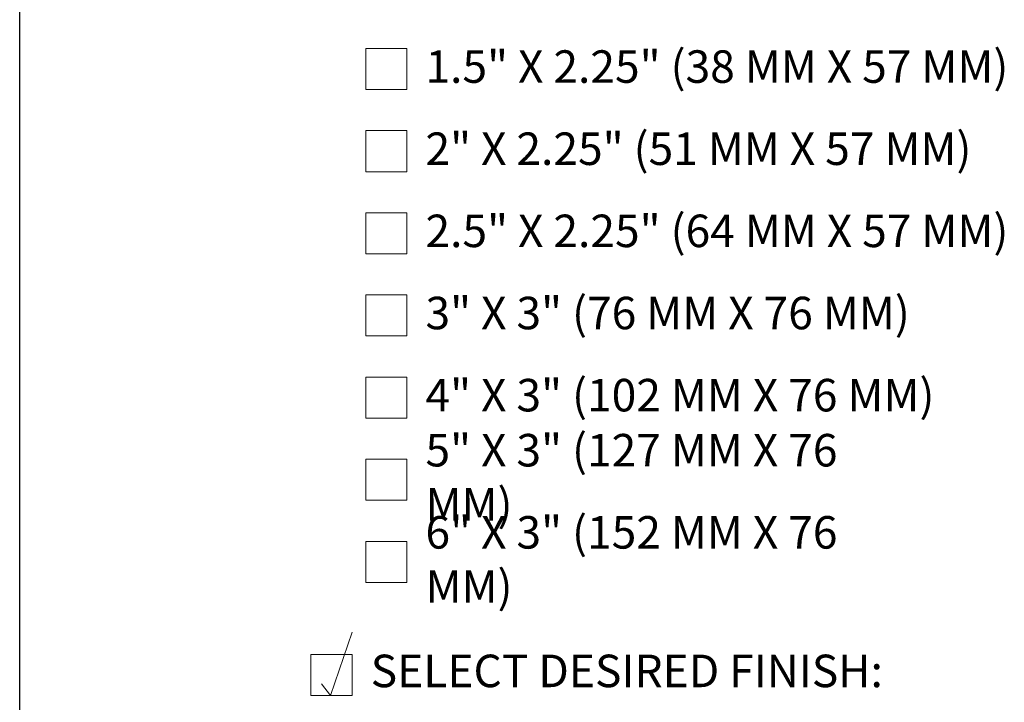
# Model space of a CAD drawing. Extents: x 0 to 219, y -8 to 280.
# Drawn here: x 0 to 72, y 173 to 223 of the extents above; entities that cross this region are included whole.
import ezdxf

# ---------------------------------------------------------------- set-up
doc = ezdxf.new("R2010")
doc.units = 0
doc.header["$LTSCALE"] = 10
doc.header["$MEASUREMENT"] = 0
doc.layers.get('0').update_dxf_attribs({"linetype": 'CONTINUOUS'})
doc.layers.add('006-LOGO$0$CADdetails-9-TITLEBLOCK', color=7, linetype='CONTINUOUS')
for name, color, linetype, lineweight in [('CADdetails-1-ANNO', 41, 'CONTINUOUS', 5), ('CADdetails-3-FINE', 11, 'CONTINUOUS', 5), ('CADdetails-4-LIGHT', 3, 'CONTINUOUS', 13)]:
    doc.layers.add(name, color=color, linetype=linetype, lineweight=lineweight)
doc.styles.add('CADdetails-NOTES', font='ARIALN.TTF', dxfattribs={"height": 2.38})

# ---------------------------------------------------------------- blocks, each defined once
blk = doc.blocks.new('006-LOGO')
at = {"layer": '006-LOGO$0$CADdetails-9-TITLEBLOCK'}
blk.add_line((0, 0), (0, 280), dxfattribs=at)

msp = doc.modelspace()

# ---------------------------------------------------------------- linework, layer by layer
at = {"layer": 'CADdetails-3-FINE'}
for points in [[(25.268, 217.763), (28.268, 217.763), (28.268, 220.763), (25.268, 220.763)], [(25.268, 211.763), (28.268, 211.763), (28.268, 214.763), (25.268, 214.763)], [(25.268, 205.763), (28.268, 205.763), (28.268, 208.763), (25.268, 208.763)], [(25.268, 199.763), (28.268, 199.763), (28.268, 202.763), (25.268, 202.763)], [(25.268, 193.763), (28.268, 193.763), (28.268, 196.763), (25.268, 196.763)], [(25.268, 187.763), (28.268, 187.763), (28.268, 190.763), (25.268, 190.763)], [(25.268, 181.763), (28.268, 181.763), (28.268, 184.763), (25.268, 184.763)], [(21.268, 173.492), (24.268, 173.492), (24.268, 176.492), (21.268, 176.492)]]:
    msp.add_lwpolyline(points, close=True, dxfattribs=at)
at = {"layer": 'CADdetails-4-LIGHT'}
msp.add_lwpolyline([(22.033, 174.365), (22.688, 173.492), (24.272, 178.127)], dxfattribs=at)

# ---------------------------------------------------------------- block references
msp.add_blockref('006-LOGO', (0, -0.402))

# ---------------------------------------------------------------- texts
at = {"layer": 'CADdetails-1-ANNO', "char_height": 2.375, "attachment_point": 4, "style": 'CADdetails-NOTES'}
for s, insert, width in [('1.5" X 2.25" (38 MM X 57 MM) ', (29.631, 219.134), 86.25902), ('2" X 2.25" (51 MM X 57 MM) ', (29.631, 213.134), 86.25902), ('2.5" X 2.25" (64 MM X 57 MM) ', (29.631, 207.134), 86.25902), ('3" X 3" (76 MM X 76 MM) ', (29.631, 201.134), 86.25902), ('4" X 3" (102 MM X 76 MM) ', (29.631, 195.134), 86.25902), ('5" X 3" (127 MM X 76 MM) ', (29.631, 189.134), 33.57508), ('6" X 3" (152 MM X 76 MM) ', (29.631, 183.134), 37.01406), ('SELECT DESIRED FINISH:', (25.631, 174.992), 56.39069)]:
    msp.add_mtext(s, dxfattribs=dict(at, insert=insert, width=width))

doc.saveas('drawing.dxf')
